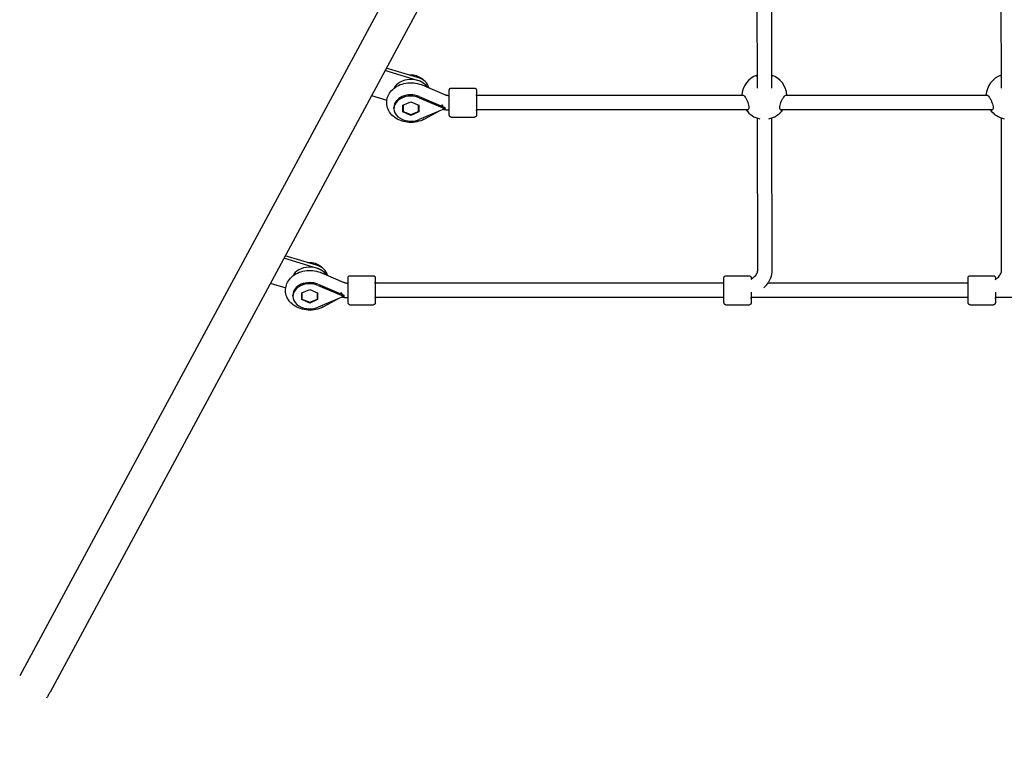
# Model space of a CAD drawing. Units: millimetres. Extents: x -15263 to -1965, y -5524 to 6797.
# Drawn here: x -8687 to -7599, y -1136 to -331 of the extents above; entities that cross this region are included whole.
import ezdxf

# ---------------------------------------------------------------- set-up
doc = ezdxf.new("R2010")
doc.units = ezdxf.units.MM
doc.header["$LTSCALE"] = 50
doc.layers.add('Dimension (ISO)', color=161, linetype='Continuous', lineweight=18)
doc.layers.add('Visible (ISO)', color=7, linetype='Continuous', lineweight=30)
doc.styles.add('Label Text (ISO)', font='tahoma.ttf')
doc.dimstyles.new('Default (ISO)', dxfattribs={"dimscale": 50, "dimtxt": 3.5, "dimasz": 2.5, "dimexe": 1, "dimexo": 0.5, "dimgap": 0.762, "dimtad": 1, "dimtoh": 1, "dimrnd": 1e-08, "dimtxsty": 'Label Text (ISO)', "dimcen": 0.09, "dimdle": 10, "dimclrd": 256, "dimclre": 256, "dimclrt": 256, "dimadec": 0, "dimazin": 0, "dimtfac": 0.714286, "dimtdec": 3, "dimtmove": 0, "dimatfit": 3, "dimfxl": 1, "dimtolj": 1, "dimtzin": 0, "dimlwd": -1, "dimlwe": -1, "dimarcsym": 0})

# ---------------------------------------------------------------- blocks, each defined once
blk = doc.blocks.new('*D7')
at = {"layer": 'Defpoints', "color": 0}
for p in [(-12910.9, 3468), (-3894.6, 1200.8), (-12910.9, -2129.6)]:
    blk.add_point(p, dxfattribs=at)
at = {"layer": 'Dimension (ISO)'}
for p, q in [((-12910.9, 3443), (-12910.9, -2179.6)), ((-3894.6, 1175.8), (-3894.6, -2179.6)), ((-4094.6, -2129.6), (-12710.9, -2129.6))]:
    blk.add_line(p, q, dxfattribs=at)
for points in [[(-12710.9, -2096.3), (-12710.9, -2162.9), (-12910.9, -2129.6)], [(-4094.6, -2096.3), (-4094.6, -2162.9), (-3894.6, -2129.6)]]:
    blk.add_solid(points, dxfattribs=at)
at = {"layer": 'Dimension (ISO)', "insert": (-8402.8, -1883.3), "char_height": 200, "attachment_point": 2, "style": 'Label Text (ISO)'}
blk.add_mtext('\\A1;9016', dxfattribs=at)
blk = doc.blocks.new('*D8')
at = {"layer": 'Defpoints', "color": 0}
for p in [(-7331.2, 4615.1), (-11622.7, -1734.5), (-3336, -1734.5)]:
    blk.add_point(p, dxfattribs=at)
at = {"layer": 'Dimension (ISO)'}
for p, q in [((-7306.2, 4615.1), (-3286, 4615.1)), ((-3336, 4415.1), (-3336, -1534.5)), ((-11597.7, -1734.5), (-3286, -1734.5))]:
    blk.add_line(p, q, dxfattribs=at)
for points in [[(-3369.4, 4415.1), (-3302.7, 4415.1), (-3336, 4615.1)], [(-3369.4, -1534.5), (-3302.7, -1534.5), (-3336, -1734.5)]]:
    blk.add_solid(points, dxfattribs=at)
at = {"layer": 'Dimension (ISO)', "insert": (-3582.5, 1450.2), "char_height": 200, "attachment_point": 2, "rotation": 90, "style": 'Label Text (ISO)'}
blk.add_mtext('\\A1;6350', dxfattribs=at)
blk = doc.blocks.new('*D9')
at = {"layer": 'Defpoints', "color": 0}
for p in [(-8053.8, 6268.6), (-15012.7, -3390.3), (-12340.1, -3390.3)]:
    blk.add_point(p, dxfattribs=at)
at = {"layer": 'Dimension (ISO)'}
for p, q in [((-8078.8, 6268.6), (-15062.7, 6268.6)), ((-15012.7, 6068.6), (-15012.7, -3190.3)), ((-12365.1, -3390.3), (-15062.7, -3390.3))]:
    blk.add_line(p, q, dxfattribs=at)
for points in [[(-15046.1, 6068.6), (-14979.4, 6068.6), (-15012.7, 6268.6)], [(-15046.1, -3190.3), (-14979.4, -3190.3), (-15012.7, -3390.3)]]:
    blk.add_solid(points, dxfattribs=at)
at = {"layer": 'Dimension (ISO)', "insert": (-15259, 1143.6), "char_height": 200, "attachment_point": 2, "rotation": 90, "style": 'Label Text (ISO)'}
blk.add_mtext('\\A1;9659', dxfattribs=at)
blk = doc.blocks.new('11650_Sokolik')
at = {"layer": 'Visible (ISO)'}
for p, q in [((-471.2, -1126.1), (-1359.9, -2774.5)), ((-437.8, -1144.1), (-1326.4, -2792.5)), ((-544.9, -1950.6), (-544.6, -2125)), ((-528.9, -1950.6), (-528.6, -2125)), ((-274.6, -2125), (-274.9, -1950.6)), ((-920, -2116.5), (-956.1, -2105.6)), ((-920, -2113.2), (-954.6, -2102.8)), ((-915, -2121.5), (-890.3, -2132.1)), ((-971.1, -2133.3), (-954, -2138.4)), ((-885.5, -2133), (-885, -2133)), ((-883, -2125), (-857, -2125)), ((-855, -2133), (-855, -2133)), ((-559.7, -2133), (-855, -2133)), ((-289.7, -2133), (-513.5, -2133)), ((-936.2, -2143.9), (-927.5, -2140.2)), ((-936.2, -2143.9), (-936.2, -2146.1)), ((-936.2, -2151.4), (-936.2, -2143.9)), ((-936, -2143.8), (-936, -2150.7)), ((-927.5, -2140.2), (-918.8, -2143.9)), ((-919, -2150.7), (-919, -2143.8)), ((-919, -2146), (-919, -2143.9)), ((-918.8, -2143.9), (-918.8, -2151.4)), ((-918.3, -2134.3), (-889.7, -2146.3)), ((-918.3, -2135.6), (-890.1, -2147.5)), ((-946.1, -2147.6), (-946.1, -2146.3)), ((-936.2, -2146.1), (-936, -2146.2)), ((-936.2, -2151.4), (-936.2, -2146.1)), ((-927.5, -2155.2), (-936.2, -2151.4)), ((-936, -2150.7), (-927.5, -2154.3)), ((-927.5, -2154.3), (-919, -2150.7)), ((-918.8, -2151.4), (-927.5, -2155.2)), ((-927.5, -2155.2), (-927.5, -2154.3)), ((-919, -2150.7), (-919, -2146)), ((-919, -2146.2), (-918.8, -2146.1)), ((-890.1, -2147.8), (-918.3, -2159.8)), ((-912.6, -2159.4), (-895.8, -2150.3)), ((-890.1, -2147.5), (-890, -2147.7)), ((-890.1, -2147.5), (-889.9, -2147.6)), ((-890, -2147.7), (-890.1, -2147.8)), ((-889.9, -2147.8), (-890.1, -2147.8)), ((-890, -2147.7), (-889.9, -2147.6)), ((-890, -2147.7), (-890, -2147.7)), ((-890, -2147.7), (-889.9, -2147.8)), ((-889.9, -2147.6), (-889.7, -2147.7)), ((-889.7, -2147.7), (-889.9, -2147.8)), ((-889.7, -2146.3), (-889.7, -2147.7)), ((-885.5, -2149), (-885, -2149)), ((-855, -2149), (-855, -2149)), ((-554.5, -2149), (-855, -2149)), ((-284.5, -2149), (-518.7, -2149)), ((-883, -2157), (-857, -2157)), ((-544.6, -2158), (-544.3, -2326.1)), ((-528.6, -2158), (-528.3, -2326)), ((-274.3, -2326.1), (-274.6, -2158)), ((-1031.8, -2323.9), (-1068, -2313)), ((-1031.8, -2320.6), (-1066.4, -2310.2)), ((-1026.8, -2328.9), (-1002.1, -2339.5)), ((-997.3, -2340.4), (-996.8, -2340.4)), ((-994.8, -2332.4), (-968.8, -2332.4)), ((-966.8, -2340.4), (-966.8, -2340.4)), ((-581.3, -2340.4), (-966.8, -2340.4)), ((-579.2, -2332.4), (-553.2, -2332.4)), ((-311.3, -2340.4), (-532.7, -2340.4)), ((-309.2, -2332.4), (-283.2, -2332.4)), ((-1082.9, -2340.7), (-1065.8, -2345.8)), ((-1048, -2351.3), (-1039.3, -2347.6)), ((-1048, -2351.3), (-1048, -2353.5)), ((-1048, -2358.8), (-1048, -2351.3)), ((-1047.8, -2351.3), (-1047.8, -2358.1)), ((-1039.3, -2347.6), (-1030.6, -2351.3)), ((-1030.8, -2353.4), (-1030.8, -2351.3)), ((-1030.8, -2358.1), (-1030.8, -2351.3)), ((-1030.6, -2351.3), (-1030.6, -2358.8)), ((-1030.1, -2341.7), (-1001.5, -2353.8)), ((-1030.1, -2343), (-1001.9, -2354.9)), ((-1057.9, -2355), (-1057.9, -2353.7)), ((-1048, -2353.5), (-1047.8, -2353.6)), ((-1048, -2358.8), (-1048, -2353.5)), ((-1039.3, -2362.6), (-1048, -2358.8)), ((-1047.8, -2358.1), (-1039.3, -2361.7)), ((-1039.3, -2361.7), (-1030.8, -2358.1)), ((-1030.6, -2358.8), (-1039.3, -2362.6)), ((-1039.3, -2362.6), (-1039.3, -2361.7)), ((-1030.8, -2358.1), (-1030.8, -2353.4)), ((-1030.8, -2353.6), (-1030.6, -2353.5)), ((-1001.9, -2355.3), (-1030.1, -2367.2)), ((-1024.5, -2366.8), (-1007.6, -2357.7)), ((-1001.9, -2354.9), (-1001.8, -2355.1)), ((-1001.9, -2354.9), (-1001.7, -2355)), ((-1001.8, -2355.1), (-1001.9, -2355.3)), ((-1001.7, -2355.2), (-1001.9, -2355.3)), ((-1001.8, -2355.1), (-1001.7, -2355)), ((-1001.8, -2355.1), (-1001.8, -2355.1)), ((-1001.8, -2355.1), (-1001.7, -2355.2)), ((-1001.7, -2355), (-1001.5, -2355.1)), ((-1001.5, -2355.1), (-1001.7, -2355.2)), ((-1001.5, -2353.8), (-1001.5, -2355.1)), ((-997.3, -2356.4), (-996.8, -2356.4)), ((-966.8, -2356.4), (-966.8, -2356.4)), ((-581.3, -2356.4), (-966.8, -2356.4)), ((-311.3, -2356.4), (-551.3, -2356.4)), ((-41.3, -2356.4), (-281.3, -2356.4)), ((-994.8, -2364.4), (-968.8, -2364.4)), ((-579.2, -2364.4), (-553.2, -2364.4)), ((-309.2, -2364.4), (-283.2, -2364.4))]:
    blk.add_line(p, q, dxfattribs=at)
for centre, start, end in [((-536.6, -2134.4), 108.813, 176.9424), ((-536.6, -2134.4), 3.0588, 71.4872), ((-266.6, -2134.3), 108.813, 176.9424), ((-536.6, -2134.4), 215.9202, 258.7893), ((-536.6, -2134.4), 281.2595, 324.0809), ((-266.6, -2134.3), 215.9202, 258.7893)]:
    blk.add_arc(centre, 25, start, end, dxfattribs=at)
for centre, major_axis, ratio, start_param, end_param in [((-927.4, -2130.3), (-20, 0), 0.745393, 3.588762, 5.941737), ((-927.4, -2127), (20, 0), 0.745389, 0.159359, 1.190359), ((-927.4, -2130.3), (-20, 0), 0.745389, 3.586608, 4.331951), ((-927.5, -2147.7), (-18.6, 0), 0.745393, 4.199151, 8.372579), ((-927.5, -2146.3), (-18.6, 0), 0.745393, 4.199151, 6.283185), ((-855, -2141), (0, 9), 0.001787, 5.807303, 9.90066), ((-855, -2141), (0, -8), 0.001787, 3.141592, 6.283185), ((-855, -2141), (0, 8), 0.001787, 6.283185, 9.424778), ((-890.9, -2140.5), (-11.1, 12.7), 0.215237, 1.618276, 1.645337), ((-892.2, -2139.2), (-3.8, 7.04), 0.392538, 2.00414, 2.270434), ((-893, -2139.6), (0.41, -8.87), 0.03616, 5.163167, 5.255553), ((-890.1, -2140.5), (-9.5, 14.8), 0.2282, 1.910834, 1.923649), ((-889.9, -2140.6), (4.09, 9.67), 0.327313, 4.037706, 4.050521), ((-1039.2, -2337.8), (-20, 0), 0.745393, 3.588566, 5.942012), ((-1039.2, -2334.4), (20, 0), 0.745389, 0.159215, 1.190359), ((-1039.2, -2337.7), (-20, 0), 0.745389, 3.586413, 4.331951), ((-1039.3, -2355.1), (-18.6, 0), 0.745393, 4.199151, 8.372579), ((-1039.3, -2353.8), (-18.6, 0), 0.745393, 4.199151, 6.283185), ((-966.8, -2348.4), (0, 9), 0.001787, 5.807303, 9.90066), ((-966.8, -2348.4), (0, -8), 0.001787, 3.141592, 6.283185), ((-966.8, -2348.4), (0, 8), 0.001787, 6.283185, 9.424778), ((-1002.7, -2347.9), (-11.1, 12.7), 0.215237, 1.618276, 1.645337), ((-1004, -2346.6), (-3.8, 7.04), 0.392538, 2.00414, 2.270434), ((-1004.8, -2347), (0.41, -8.87), 0.03616, 5.163167, 5.255553), ((-551.2, -2348.4), (0, -9), 0.001787, 4.966082, 6.759068), ((-281.2, -2348.4), (0, -9), 0.001787, 4.966053, 6.759068), ((-1001.9, -2347.9), (-9.5, 14.8), 0.2282, 1.910834, 1.923649), ((-1001.7, -2348), (4.09, 9.67), 0.327313, 4.037706, 4.050521)]:
    blk.add_ellipse(centre, major_axis=major_axis, ratio=ratio, start_param=start_param, end_param=end_param, dxfattribs=at)
for points, knots in [([(-929.4, -2110.3), (-928.9, -2110.3), (-928.3, -2110.2), (-925.7, -2110.2), (-923.7, -2110.5), (-919.6, -2111.8), (-917.5, -2112.7), (-914.5, -2115.1), (-913.5, -2115.9), (-912.6, -2117)], [5.932257, 5.932257, 5.932257, 5.932257, 6.043618, 6.043618, 6.469544, 6.469544, 6.869092, 6.869092, 7.057065, 7.057065, 7.057065, 7.057065]), ([(-528.6, -2111.1), (-528.4, -2111.3), (-528.3, -2111.5), (-528.3, -2112), (-528.4, -2112.2), (-528.6, -2112.5)], [2.4030911, 2.4030911, 2.4030911, 2.4030911, 2.6425935, 2.6425935, 2.8758959, 2.8758959, 2.8758959, 2.8758959]), ([(-912.6, -2159.4), (-915.1, -2160.7), (-917.8, -2161.6), (-923.4, -2162.9), (-926.3, -2163.1), (-932.1, -2162.8), (-935, -2162.2), (-940.5, -2160.4), (-943, -2159.1), (-947.5, -2155.8), (-949.4, -2153.9), (-952.3, -2149.6), (-953.3, -2147.3), (-954.2, -2142.7), (-954.3, -2140.4), (-953.6, -2136), (-952.9, -2133.9), (-950.7, -2129.9), (-949.3, -2128), (-945.6, -2124.7), (-943.4, -2123.2), (-938.5, -2120.8), (-935.8, -2120), (-930.1, -2119), (-927.2, -2118.9), (-921.4, -2119.5), (-918.5, -2120.2), (-915.6, -2121.3), (-915.3, -2121.4), (-915, -2121.5)], [0.94385, 0.94385, 0.94385, 0.94385, 1.288289, 1.288289, 1.642257, 1.642257, 1.997458, 1.997458, 2.349204, 2.349204, 2.684131, 2.684131, 2.984126, 2.984126, 3.256054, 3.256054, 3.525628, 3.525628, 3.816709, 3.816709, 4.140509, 4.140509, 4.487518, 4.487518, 4.842013, 4.842013, 5.197059, 5.197059, 5.232348, 5.232348, 5.232348, 5.232348]), ([(-890.3, -2132.1), (-890, -2132.2), (-889.7, -2132.3), (-889.1, -2132.5), (-888.8, -2132.6), (-888.2, -2132.7), (-887.9, -2132.8), (-887.2, -2132.9), (-886.8, -2133), (-886.2, -2133), (-885.8, -2133), (-885.5, -2133)], [4.1924296, 4.1924296, 4.1924296, 4.1924296, 4.2964215, 4.2964215, 4.4004133, 4.4004133, 4.5044052, 4.5044052, 4.6083971, 4.6083971, 4.712389, 4.712389, 4.712389, 4.712389]), ([(-883, -2157), (-883.2, -2157), (-883.4, -2157), (-883.8, -2156.8), (-884, -2156.7), (-884.3, -2156.5), (-884.5, -2156.3), (-884.7, -2156), (-884.8, -2155.8), (-884.9, -2155.5), (-884.9, -2155.4), (-884.9, -2155.3), (-884.9, -2155.3), (-884.9, -2155.2), (-884.9, -2155.2), (-885, -2155.2), (-885, -2155.1), (-885, -2155.1), (-885, -2155.1), (-885, -2155), (-885, -2155), (-885, -2154.9), (-885, -2154.8), (-885, -2154.3), (-885, -2153.5), (-885, -2151.6), (-885, -2150.5), (-885, -2148.1), (-885, -2146.7), (-885, -2143.9), (-885, -2142.4), (-885, -2139.4), (-885, -2137.9), (-885, -2135.1), (-885, -2133.7), (-885, -2131.4), (-885, -2130.3), (-885, -2128.6), (-885, -2128), (-885, -2127.3), (-885, -2127.2), (-885, -2127), (-885, -2127), (-885, -2127), (-885, -2126.9), (-885, -2126.9), (-885, -2126.9), (-884.9, -2126.8), (-884.9, -2126.8), (-884.9, -2126.8), (-884.9, -2126.7), (-884.9, -2126.7), (-884.9, -2126.6), (-884.9, -2126.5), (-884.9, -2126.5), (-884.8, -2126.3), (-884.8, -2126.1), (-884.6, -2125.9), (-884.5, -2125.7), (-884.2, -2125.4), (-884, -2125.3), (-883.6, -2125.1), (-883.4, -2125.1), (-883.1, -2125), (-883, -2125), (-883, -2125)], [0, 0, 0, 0, 0.06487, 0.06487, 0.128567, 0.128567, 0.192302, 0.192302, 0.255952, 0.255952, 0.284323, 0.284323, 0.295847, 0.295847, 0.306956, 0.306956, 0.31927, 0.31927, 0.341771, 0.341771, 0.402341, 0.402341, 0.584158, 0.584158, 1.139669, 1.139669, 1.587354, 1.587354, 2.034126, 2.034126, 2.480538, 2.480538, 2.926865, 2.926865, 3.373196, 3.373196, 3.819623, 3.819623, 4.266425, 4.266425, 4.48919, 4.48919, 4.587508, 4.587508, 4.612673, 4.612673, 4.63166, 4.63166, 4.642295, 4.642295, 4.653458, 4.653458, 4.66545, 4.66545, 4.685761, 4.685761, 4.724501, 4.724501, 4.783393, 4.783393, 4.846937, 4.846937, 4.910664, 4.910664, 4.935064, 4.935064, 4.935064, 4.935064]), ([(-857, -2125), (-856.7, -2125), (-856.5, -2125.1), (-856.1, -2125.2), (-855.9, -2125.3), (-855.6, -2125.6), (-855.4, -2125.7), (-855.2, -2126.1), (-855.1, -2126.3), (-855, -2126.5), (-855, -2126.6), (-855, -2126.8), (-855, -2126.8), (-855, -2126.8), (-855, -2126.9), (-855, -2126.9), (-855, -2126.9), (-855, -2126.9), (-855, -2126.9), (-855, -2127), (-855, -2127), (-855, -2127.1), (-855, -2127.2), (-854.9, -2127.8), (-854.9, -2128.5), (-854.9, -2130.5), (-854.9, -2131.6), (-854.9, -2132.8), (-854.9, -2132.9), (-854.9, -2133)], [0, 0, 0, 0, 0.06487, 0.06487, 0.128567, 0.128567, 0.192302, 0.192302, 0.255952, 0.255952, 0.284323, 0.284323, 0.295847, 0.295847, 0.306956, 0.306956, 0.31927, 0.31927, 0.341771, 0.341771, 0.402341, 0.402341, 0.584158, 0.584158, 1.139669, 1.139669, 1.587354, 1.587354, 1.618844, 1.618844, 1.618844, 1.618844]), ([(-560.9, -2133), (-560.8, -2132.9), (-560.7, -2132.8), (-560.3, -2132.7), (-559.9, -2132.9), (-558.9, -2133.6), (-558.4, -2134.2), (-557.5, -2135.6), (-556.9, -2136.5), (-555.9, -2138.5), (-555.4, -2139.7), (-554.6, -2141.7), (-554.3, -2142.8), (-553.8, -2144.8), (-553.7, -2145.7), (-553.7, -2146.5)], [3.094827, 3.094827, 3.094827, 3.094827, 3.239685, 3.239685, 3.580906, 3.580906, 3.922127, 3.922127, 4.27245, 4.27245, 4.622774, 4.622774, 4.933099, 4.933099, 5.243423, 5.243423, 5.243423, 5.243423]), ([(-519.5, -2146.5), (-519.5, -2145.7), (-519.4, -2144.8), (-518.9, -2142.8), (-518.6, -2141.7), (-517.8, -2139.7), (-517.3, -2138.5), (-516.3, -2136.5), (-515.7, -2135.6), (-514.7, -2134.2), (-514.2, -2133.6), (-513.3, -2132.9), (-512.9, -2132.7), (-512.5, -2132.8), (-512.3, -2132.9), (-512.2, -2133)], [0, 0, 0, 0, 0.310325, 0.310325, 0.62065, 0.62065, 0.970973, 0.970973, 1.321297, 1.321297, 1.662517, 1.662517, 2.003738, 2.003738, 2.148596, 2.148596, 2.148596, 2.148596]), ([(-290.9, -2133), (-290.8, -2132.9), (-290.7, -2132.8), (-290.3, -2132.7), (-289.9, -2132.9), (-288.9, -2133.6), (-288.4, -2134.2), (-287.5, -2135.6), (-286.9, -2136.5), (-285.9, -2138.5), (-285.4, -2139.7), (-284.6, -2141.7), (-284.3, -2142.8), (-283.8, -2144.8), (-283.7, -2145.7), (-283.7, -2146.5)], [3.094827, 3.094827, 3.094827, 3.094827, 3.239685, 3.239685, 3.580906, 3.580906, 3.922127, 3.922127, 4.27245, 4.27245, 4.622774, 4.622774, 4.933099, 4.933099, 5.243423, 5.243423, 5.243423, 5.243423]), ([(-893, -2145), (-893, -2145), (-893, -2145), (-893, -2144.7), (-893, -2144.5), (-893, -2144.2)], [-1.23851313, -1.23851313, -1.23851313, -1.23851313, -1.23714059, -1.23714059, -1.14528092, -1.14528092, -1.14528092, -1.14528092]), ([(-891.8, -2144.9), (-892.2, -2144.9), (-892.6, -2144.9), (-893, -2145), (-893, -2145), (-893, -2145)], [-0.112954, -0.112954, -0.112954, -0.112954, 0, 0, 0.0002935, 0.0002935, 0.0002935, 0.0002935]), ([(-891.4, -2148.4), (-891.2, -2148.4), (-891, -2148.5), (-890.4, -2148.6), (-889.9, -2148.7), (-889, -2148.8), (-888.6, -2148.9), (-887.7, -2148.9), (-887.3, -2149), (-886.4, -2149), (-885.9, -2149), (-885.5, -2149)], [4.438923, 4.438923, 4.438923, 4.438923, 4.4668602, 4.4668602, 4.5282424, 4.5282424, 4.5896246, 4.5896246, 4.6510068, 4.6510068, 4.712389, 4.712389, 4.712389, 4.712389]), ([(-854.9, -2149), (-854.9, -2149.2), (-854.9, -2149.3), (-854.9, -2150.7), (-854.9, -2151.7), (-854.9, -2153.4), (-854.9, -2154.1), (-854.9, -2154.7), (-855, -2154.8), (-855, -2155), (-855, -2155), (-855, -2155.1), (-855, -2155.1), (-855, -2155.1), (-855, -2155.2), (-855, -2155.2), (-855, -2155.2), (-855, -2155.3), (-855, -2155.3), (-855, -2155.4), (-855, -2155.4), (-855, -2155.5), (-855, -2155.6), (-855.1, -2155.8), (-855.1, -2155.9), (-855.3, -2156.2), (-855.4, -2156.3), (-855.7, -2156.6), (-855.9, -2156.7), (-856.3, -2156.9), (-856.5, -2157), (-856.8, -2157), (-856.9, -2157), (-857, -2157)], [3.31426, 3.31426, 3.31426, 3.31426, 3.373196, 3.373196, 3.819623, 3.819623, 4.266425, 4.266425, 4.48919, 4.48919, 4.587508, 4.587508, 4.612673, 4.612673, 4.63166, 4.63166, 4.642295, 4.642295, 4.653458, 4.653458, 4.66545, 4.66545, 4.685761, 4.685761, 4.724501, 4.724501, 4.783393, 4.783393, 4.846937, 4.846937, 4.910664, 4.910664, 4.935064, 4.935064, 4.935064, 4.935064]), ([(-553.7, -2146.5), (-553.7, -2147.3), (-553.8, -2148), (-554.3, -2148.9), (-554.6, -2149.2), (-555.3, -2149.3), (-555.7, -2149.2), (-556.1, -2149)], [0, 0, 0, 0, 0.3103248, 0.3103248, 0.6206496, 0.6206496, 0.9014386, 0.9014386, 0.9014386, 0.9014386]), ([(-517.1, -2149), (-517.5, -2149.2), (-517.9, -2149.3), (-518.6, -2149.2), (-518.9, -2148.9), (-519.4, -2148), (-519.5, -2147.3), (-519.5, -2146.5)], [4.3419848, 4.3419848, 4.3419848, 4.3419848, 4.6227738, 4.6227738, 4.9330986, 4.9330986, 5.2434234, 5.2434234, 5.2434234, 5.2434234]), ([(-283.7, -2146.5), (-283.7, -2147.3), (-283.8, -2148), (-284.3, -2148.9), (-284.6, -2149.2), (-285.3, -2149.3), (-285.7, -2149.2), (-286.1, -2149)], [0, 0, 0, 0, 0.3103248, 0.3103248, 0.6206496, 0.6206496, 0.9014386, 0.9014386, 0.9014386, 0.9014386]), ([(-1041.2, -2317.7), (-1040.7, -2317.7), (-1040.1, -2317.7), (-1037.6, -2317.6), (-1035.5, -2317.9), (-1031.4, -2319.2), (-1029.3, -2320.1), (-1026.3, -2322.5), (-1025.4, -2323.3), (-1024.4, -2324.4)], [5.932257, 5.932257, 5.932257, 5.932257, 6.043618, 6.043618, 6.469544, 6.469544, 6.869092, 6.869092, 7.057065, 7.057065, 7.057065, 7.057065]), ([(-1024.5, -2366.8), (-1026.9, -2368.1), (-1029.6, -2369.1), (-1035.2, -2370.3), (-1038.1, -2370.5), (-1043.9, -2370.2), (-1046.8, -2369.6), (-1052.3, -2367.8), (-1054.9, -2366.5), (-1059.3, -2363.2), (-1061.2, -2361.3), (-1064.1, -2357), (-1065.1, -2354.7), (-1066.1, -2350.1), (-1066.1, -2347.8), (-1065.5, -2343.4), (-1064.7, -2341.3), (-1062.6, -2337.3), (-1061.1, -2335.4), (-1057.5, -2332.1), (-1055.3, -2330.6), (-1050.4, -2328.2), (-1047.6, -2327.4), (-1041.9, -2326.4), (-1039, -2326.3), (-1033.2, -2326.9), (-1030.3, -2327.6), (-1027.4, -2328.7), (-1027.1, -2328.8), (-1026.8, -2328.9)], [0.94385, 0.94385, 0.94385, 0.94385, 1.288289, 1.288289, 1.642257, 1.642257, 1.997458, 1.997458, 2.349204, 2.349204, 2.684131, 2.684131, 2.984126, 2.984126, 3.256054, 3.256054, 3.525628, 3.525628, 3.816709, 3.816709, 4.140509, 4.140509, 4.487518, 4.487518, 4.842013, 4.842013, 5.197059, 5.197059, 5.232348, 5.232348, 5.232348, 5.232348]), ([(-544.3, -2326.1), (-544.3, -2327.3), (-544.5, -2328.5), (-545.6, -2331), (-546.5, -2332.4), (-548.7, -2334.6), (-549.9, -2335.6), (-551.3, -2336.4)], [3.1415927, 3.1415927, 3.1415927, 3.1415927, 3.4557519, 3.4557519, 3.7699112, 3.7699112, 4.0165395, 4.0165395, 4.0165395, 4.0165395]), ([(-528.3, -2326), (-528.3, -2329.1), (-528.9, -2332.2), (-531.1, -2338.1), (-532.8, -2340.8), (-535.7, -2344.2), (-536.5, -2345), (-537.3, -2345.8)], [3.1415927, 3.1415927, 3.1415927, 3.1415927, 3.4202886, 3.4202886, 3.7104328, 3.7104328, 3.8130582, 3.8130582, 3.8130582, 3.8130582]), ([(-281.3, -2336.4), (-280.3, -2335.9), (-279.5, -2335.3), (-277.4, -2333.5), (-276.4, -2332.2), (-275, -2329.7), (-274.5, -2328.5), (-274.3, -2326.9), (-274.3, -2326.5), (-274.3, -2326.1)], [5.4082385, 5.4082385, 5.4082385, 5.4082385, 5.5711931, 5.5711931, 5.8672524, 5.8672524, 6.1814116, 6.1814116, 6.2831853, 6.2831853, 6.2831853, 6.2831853]), ([(-1002.1, -2339.5), (-1001.8, -2339.6), (-1001.5, -2339.7), (-1001, -2339.9), (-1000.6, -2340), (-1000, -2340.1), (-999.7, -2340.2), (-999, -2340.3), (-998.7, -2340.4), (-998, -2340.4), (-997.6, -2340.4), (-997.3, -2340.4)], [4.1924296, 4.1924296, 4.1924296, 4.1924296, 4.2964215, 4.2964215, 4.4004133, 4.4004133, 4.5044052, 4.5044052, 4.6083971, 4.6083971, 4.712389, 4.712389, 4.712389, 4.712389]), ([(-994.8, -2364.4), (-995, -2364.4), (-995.2, -2364.4), (-995.6, -2364.3), (-995.8, -2364.2), (-996.1, -2363.9), (-996.3, -2363.7), (-996.5, -2363.4), (-996.6, -2363.2), (-996.7, -2362.9), (-996.7, -2362.8), (-996.8, -2362.7), (-996.8, -2362.7), (-996.8, -2362.6), (-996.8, -2362.6), (-996.8, -2362.6), (-996.8, -2362.5), (-996.8, -2362.5), (-996.8, -2362.5), (-996.8, -2362.5), (-996.8, -2362.4), (-996.8, -2362.3), (-996.8, -2362.2), (-996.8, -2361.7), (-996.8, -2360.9), (-996.8, -2359), (-996.8, -2357.9), (-996.8, -2355.5), (-996.8, -2354.1), (-996.8, -2351.3), (-996.8, -2349.8), (-996.8, -2346.8), (-996.8, -2345.3), (-996.8, -2342.5), (-996.8, -2341.1), (-996.8, -2338.8), (-996.8, -2337.7), (-996.8, -2336), (-996.8, -2335.4), (-996.8, -2334.8), (-996.8, -2334.6), (-996.8, -2334.5), (-996.8, -2334.4), (-996.8, -2334.4), (-996.8, -2334.3), (-996.8, -2334.3), (-996.8, -2334.3), (-996.8, -2334.2), (-996.8, -2334.2), (-996.8, -2334.2), (-996.7, -2334.1), (-996.7, -2334.1), (-996.7, -2334), (-996.7, -2333.9), (-996.7, -2333.9), (-996.6, -2333.7), (-996.6, -2333.6), (-996.4, -2333.3), (-996.3, -2333.1), (-996, -2332.8), (-995.8, -2332.7), (-995.4, -2332.5), (-995.2, -2332.5), (-994.9, -2332.4), (-994.9, -2332.4), (-994.8, -2332.4)], [0, 0, 0, 0, 0.06487, 0.06487, 0.128567, 0.128567, 0.192302, 0.192302, 0.255952, 0.255952, 0.284323, 0.284323, 0.295847, 0.295847, 0.306956, 0.306956, 0.31927, 0.31927, 0.341771, 0.341771, 0.402341, 0.402341, 0.584158, 0.584158, 1.139669, 1.139669, 1.587354, 1.587354, 2.034126, 2.034126, 2.480538, 2.480538, 2.926865, 2.926865, 3.373196, 3.373196, 3.819623, 3.819623, 4.266425, 4.266425, 4.48919, 4.48919, 4.587508, 4.587508, 4.612673, 4.612673, 4.63166, 4.63166, 4.642295, 4.642295, 4.653458, 4.653458, 4.66545, 4.66545, 4.685761, 4.685761, 4.724501, 4.724501, 4.783393, 4.783393, 4.846937, 4.846937, 4.910664, 4.910664, 4.935064, 4.935064, 4.935064, 4.935064]), ([(-968.8, -2332.4), (-968.6, -2332.4), (-968.3, -2332.5), (-967.9, -2332.6), (-967.7, -2332.7), (-967.4, -2333), (-967.2, -2333.1), (-967, -2333.5), (-966.9, -2333.7), (-966.8, -2334), (-966.8, -2334), (-966.8, -2334.2), (-966.8, -2334.2), (-966.8, -2334.2), (-966.8, -2334.3), (-966.8, -2334.3), (-966.8, -2334.3), (-966.8, -2334.3), (-966.8, -2334.4), (-966.8, -2334.4), (-966.8, -2334.4), (-966.8, -2334.5), (-966.8, -2334.6), (-966.8, -2335.2), (-966.8, -2335.9), (-966.8, -2337.9), (-966.8, -2339), (-966.7, -2340.3), (-966.7, -2340.3), (-966.7, -2340.4)], [0, 0, 0, 0, 0.06487, 0.06487, 0.128567, 0.128567, 0.192302, 0.192302, 0.255952, 0.255952, 0.284323, 0.284323, 0.295847, 0.295847, 0.306956, 0.306956, 0.31927, 0.31927, 0.341771, 0.341771, 0.402341, 0.402341, 0.584158, 0.584158, 1.139669, 1.139669, 1.587354, 1.587354, 1.618844, 1.618844, 1.618844, 1.618844]), ([(-579.2, -2364.4), (-579.5, -2364.4), (-579.7, -2364.4), (-580.1, -2364.2), (-580.3, -2364.1), (-580.6, -2363.9), (-580.8, -2363.7), (-581, -2363.4), (-581.1, -2363.2), (-581.2, -2362.9), (-581.2, -2362.8), (-581.2, -2362.7), (-581.2, -2362.7), (-581.2, -2362.6), (-581.2, -2362.6), (-581.2, -2362.6), (-581.2, -2362.5), (-581.2, -2362.5), (-581.2, -2362.5), (-581.3, -2362.5), (-581.3, -2362.4), (-581.3, -2362.3), (-581.3, -2362.2), (-581.3, -2361.7), (-581.3, -2360.9), (-581.3, -2359), (-581.3, -2357.9), (-581.3, -2355.5), (-581.3, -2354.1), (-581.3, -2351.3), (-581.3, -2349.8), (-581.3, -2346.8), (-581.3, -2345.3), (-581.3, -2342.5), (-581.3, -2341.1), (-581.3, -2338.8), (-581.3, -2337.7), (-581.3, -2336), (-581.3, -2335.4), (-581.3, -2334.7), (-581.3, -2334.6), (-581.3, -2334.5), (-581.3, -2334.4), (-581.2, -2334.4), (-581.2, -2334.3), (-581.2, -2334.3), (-581.2, -2334.3), (-581.2, -2334.2), (-581.2, -2334.2), (-581.2, -2334.2), (-581.2, -2334.1), (-581.2, -2334.1), (-581.2, -2334), (-581.2, -2333.9), (-581.2, -2333.9), (-581.1, -2333.7), (-581.1, -2333.6), (-580.9, -2333.3), (-580.8, -2333.1), (-580.5, -2332.8), (-580.3, -2332.7), (-579.9, -2332.5), (-579.7, -2332.5), (-579.4, -2332.4), (-579.3, -2332.4), (-579.2, -2332.4)], [0, 0, 0, 0, 0.06487, 0.06487, 0.128567, 0.128567, 0.192302, 0.192302, 0.255952, 0.255952, 0.284323, 0.284323, 0.295847, 0.295847, 0.306956, 0.306956, 0.31927, 0.31927, 0.341771, 0.341771, 0.402341, 0.402341, 0.584158, 0.584158, 1.139669, 1.139669, 1.587354, 1.587354, 2.034126, 2.034126, 2.480538, 2.480538, 2.926865, 2.926865, 3.373196, 3.373196, 3.819623, 3.819623, 4.266425, 4.266425, 4.48919, 4.48919, 4.587508, 4.587508, 4.612673, 4.612673, 4.63166, 4.63166, 4.642295, 4.642295, 4.653458, 4.653458, 4.66545, 4.66545, 4.685761, 4.685761, 4.724501, 4.724501, 4.783393, 4.783393, 4.846937, 4.846937, 4.910664, 4.910664, 4.935064, 4.935064, 4.935064, 4.935064]), ([(-553.2, -2332.4), (-553, -2332.4), (-552.8, -2332.5), (-552.4, -2332.6), (-552.2, -2332.7), (-551.9, -2333), (-551.7, -2333.1), (-551.5, -2333.5), (-551.4, -2333.7), (-551.3, -2333.9), (-551.3, -2334), (-551.3, -2334.2), (-551.3, -2334.2), (-551.3, -2334.2), (-551.3, -2334.3), (-551.3, -2334.3), (-551.3, -2334.3), (-551.2, -2334.3), (-551.2, -2334.4), (-551.2, -2334.4), (-551.2, -2334.4), (-551.2, -2334.5), (-551.2, -2334.6), (-551.2, -2335.1), (-551.2, -2335.6), (-551.2, -2336.4)], [0, 0, 0, 0, 0.06487, 0.06487, 0.128567, 0.128567, 0.192302, 0.192302, 0.255952, 0.255952, 0.284323, 0.284323, 0.295847, 0.295847, 0.306956, 0.306956, 0.31927, 0.31927, 0.341771, 0.341771, 0.402341, 0.402341, 0.584158, 0.584158, 1.029535, 1.029535, 1.029535, 1.029535]), ([(-309.2, -2364.4), (-309.5, -2364.4), (-309.7, -2364.4), (-310.1, -2364.2), (-310.3, -2364.1), (-310.6, -2363.9), (-310.8, -2363.7), (-311, -2363.4), (-311.1, -2363.2), (-311.2, -2362.9), (-311.2, -2362.8), (-311.2, -2362.7), (-311.2, -2362.7), (-311.2, -2362.6), (-311.2, -2362.6), (-311.2, -2362.6), (-311.2, -2362.5), (-311.2, -2362.5), (-311.2, -2362.5), (-311.3, -2362.4), (-311.3, -2362.4), (-311.3, -2362.3), (-311.3, -2362.2), (-311.3, -2361.7), (-311.3, -2360.9), (-311.3, -2359), (-311.3, -2357.9), (-311.3, -2355.5), (-311.3, -2354.1), (-311.3, -2351.3), (-311.3, -2349.8), (-311.3, -2346.8), (-311.3, -2345.3), (-311.3, -2342.5), (-311.3, -2341.1), (-311.3, -2338.8), (-311.3, -2337.7), (-311.3, -2336), (-311.3, -2335.4), (-311.3, -2334.7), (-311.3, -2334.6), (-311.3, -2334.4), (-311.3, -2334.4), (-311.2, -2334.4), (-311.2, -2334.3), (-311.2, -2334.3), (-311.2, -2334.3), (-311.2, -2334.2), (-311.2, -2334.2), (-311.2, -2334.2), (-311.2, -2334.1), (-311.2, -2334.1), (-311.2, -2334), (-311.2, -2333.9), (-311.2, -2333.9), (-311.1, -2333.7), (-311.1, -2333.5), (-310.9, -2333.3), (-310.8, -2333.1), (-310.5, -2332.8), (-310.3, -2332.7), (-309.9, -2332.5), (-309.7, -2332.5), (-309.4, -2332.4), (-309.3, -2332.4), (-309.2, -2332.4)], [0, 0, 0, 0, 0.06487, 0.06487, 0.128567, 0.128567, 0.192302, 0.192302, 0.255952, 0.255952, 0.284323, 0.284323, 0.295847, 0.295847, 0.306956, 0.306956, 0.31927, 0.31927, 0.341771, 0.341771, 0.402341, 0.402341, 0.584158, 0.584158, 1.139669, 1.139669, 1.587354, 1.587354, 2.034126, 2.034126, 2.480538, 2.480538, 2.926865, 2.926865, 3.373196, 3.373196, 3.819623, 3.819623, 4.266425, 4.266425, 4.48919, 4.48919, 4.587508, 4.587508, 4.612673, 4.612673, 4.63166, 4.63166, 4.642295, 4.642295, 4.653458, 4.653458, 4.66545, 4.66545, 4.685761, 4.685761, 4.724501, 4.724501, 4.783393, 4.783393, 4.846937, 4.846937, 4.910664, 4.910664, 4.935064, 4.935064, 4.935064, 4.935064]), ([(-283.2, -2332.4), (-283, -2332.4), (-282.8, -2332.5), (-282.4, -2332.6), (-282.2, -2332.7), (-281.9, -2333), (-281.7, -2333.1), (-281.5, -2333.5), (-281.4, -2333.7), (-281.3, -2333.9), (-281.3, -2334), (-281.3, -2334.2), (-281.3, -2334.2), (-281.3, -2334.2), (-281.3, -2334.3), (-281.3, -2334.3), (-281.3, -2334.3), (-281.2, -2334.3), (-281.2, -2334.3), (-281.2, -2334.4), (-281.2, -2334.4), (-281.2, -2334.5), (-281.2, -2334.6), (-281.2, -2335.1), (-281.2, -2335.6), (-281.2, -2336.4)], [0, 0, 0, 0, 0.06487, 0.06487, 0.128567, 0.128567, 0.192302, 0.192302, 0.255952, 0.255952, 0.284323, 0.284323, 0.295847, 0.295847, 0.306956, 0.306956, 0.31927, 0.31927, 0.341771, 0.341771, 0.402341, 0.402341, 0.584158, 0.584158, 1.031407, 1.031407, 1.031407, 1.031407]), ([(-1004.8, -2352.4), (-1004.8, -2352.4), (-1004.8, -2352.4), (-1004.8, -2352.1), (-1004.8, -2351.9), (-1004.8, -2351.6)], [-1.23851313, -1.23851313, -1.23851313, -1.23851313, -1.23714059, -1.23714059, -1.14528092, -1.14528092, -1.14528092, -1.14528092]), ([(-1003.6, -2352.3), (-1004, -2352.3), (-1004.4, -2352.3), (-1004.8, -2352.4), (-1004.8, -2352.4), (-1004.8, -2352.4)], [-0.112954, -0.112954, -0.112954, -0.112954, 0, 0, 0.0002935, 0.0002935, 0.0002935, 0.0002935]), ([(-1003.2, -2355.8), (-1003, -2355.9), (-1002.8, -2355.9), (-1002.2, -2356), (-1001.8, -2356.1), (-1000.9, -2356.2), (-1000.4, -2356.3), (-999.5, -2356.3), (-999.1, -2356.4), (-998.2, -2356.4), (-997.7, -2356.4), (-997.3, -2356.4)], [4.438923, 4.438923, 4.438923, 4.438923, 4.4668602, 4.4668602, 4.5282424, 4.5282424, 4.5896246, 4.5896246, 4.6510068, 4.6510068, 4.712389, 4.712389, 4.712389, 4.712389]), ([(-966.7, -2356.4), (-966.7, -2356.6), (-966.7, -2356.7), (-966.8, -2358.1), (-966.8, -2359.1), (-966.8, -2360.8), (-966.8, -2361.5), (-966.8, -2362.1), (-966.8, -2362.3), (-966.8, -2362.4), (-966.8, -2362.4), (-966.8, -2362.5), (-966.8, -2362.5), (-966.8, -2362.5), (-966.8, -2362.6), (-966.8, -2362.6), (-966.8, -2362.6), (-966.8, -2362.7), (-966.8, -2362.7), (-966.8, -2362.8), (-966.8, -2362.8), (-966.8, -2362.9), (-966.8, -2363), (-966.9, -2363.2), (-967, -2363.3), (-967.1, -2363.6), (-967.2, -2363.7), (-967.5, -2364), (-967.7, -2364.1), (-968.1, -2364.3), (-968.3, -2364.4), (-968.6, -2364.4), (-968.7, -2364.4), (-968.8, -2364.4)], [3.31426, 3.31426, 3.31426, 3.31426, 3.373196, 3.373196, 3.819623, 3.819623, 4.266425, 4.266425, 4.48919, 4.48919, 4.587508, 4.587508, 4.612673, 4.612673, 4.63166, 4.63166, 4.642295, 4.642295, 4.653458, 4.653458, 4.66545, 4.66545, 4.685761, 4.685761, 4.724501, 4.724501, 4.783393, 4.783393, 4.846937, 4.846937, 4.910664, 4.910664, 4.935064, 4.935064, 4.935064, 4.935064]), ([(-551.2, -2356.4), (-551.2, -2356.6), (-551.2, -2356.7), (-551.2, -2358.1), (-551.2, -2359.1), (-551.2, -2360.8), (-551.2, -2361.5), (-551.2, -2362.1), (-551.2, -2362.2), (-551.2, -2362.4), (-551.2, -2362.4), (-551.2, -2362.5), (-551.2, -2362.5), (-551.3, -2362.5), (-551.3, -2362.6), (-551.3, -2362.6), (-551.3, -2362.6), (-551.3, -2362.7), (-551.3, -2362.7), (-551.3, -2362.8), (-551.3, -2362.8), (-551.3, -2362.9), (-551.3, -2363), (-551.4, -2363.2), (-551.4, -2363.3), (-551.6, -2363.6), (-551.7, -2363.7), (-552, -2364), (-552.2, -2364.1), (-552.6, -2364.3), (-552.8, -2364.4), (-553.1, -2364.4), (-553.2, -2364.4), (-553.2, -2364.4)], [3.31426, 3.31426, 3.31426, 3.31426, 3.373196, 3.373196, 3.819623, 3.819623, 4.266425, 4.266425, 4.48919, 4.48919, 4.587508, 4.587508, 4.612673, 4.612673, 4.63166, 4.63166, 4.642295, 4.642295, 4.653458, 4.653458, 4.66545, 4.66545, 4.685761, 4.685761, 4.724501, 4.724501, 4.783393, 4.783393, 4.846937, 4.846937, 4.910664, 4.910664, 4.935064, 4.935064, 4.935064, 4.935064]), ([(-281.2, -2356.4), (-281.2, -2356.6), (-281.2, -2356.7), (-281.2, -2358.1), (-281.2, -2359.1), (-281.2, -2360.8), (-281.2, -2361.5), (-281.2, -2362.1), (-281.2, -2362.2), (-281.2, -2362.4), (-281.2, -2362.4), (-281.2, -2362.5), (-281.2, -2362.5), (-281.3, -2362.5), (-281.3, -2362.6), (-281.3, -2362.6), (-281.3, -2362.6), (-281.3, -2362.7), (-281.3, -2362.7), (-281.3, -2362.8), (-281.3, -2362.8), (-281.3, -2362.9), (-281.3, -2363), (-281.4, -2363.2), (-281.4, -2363.3), (-281.6, -2363.6), (-281.7, -2363.7), (-282, -2364), (-282.2, -2364.1), (-282.6, -2364.3), (-282.8, -2364.4), (-283.1, -2364.4), (-283.2, -2364.4), (-283.2, -2364.4)], [3.31426, 3.31426, 3.31426, 3.31426, 3.373196, 3.373196, 3.819623, 3.819623, 4.266425, 4.266425, 4.48919, 4.48919, 4.587508, 4.587508, 4.612673, 4.612673, 4.63166, 4.63166, 4.642295, 4.642295, 4.653458, 4.653458, 4.66545, 4.66545, 4.685761, 4.685761, 4.724501, 4.724501, 4.783393, 4.783393, 4.846937, 4.846937, 4.910664, 4.910664, 4.935064, 4.935064, 4.935064, 4.935064]), ([(-1326.4, -2792.5), (-1326.8, -2793.1), (-1327.1, -2793.7), (-1327.7, -2794.9), (-1328.1, -2795.5), (-1328.7, -2796.6), (-1329, -2797.2), (-1329.6, -2798.3), (-1329.9, -2798.9), (-1330.2, -2799.4)], [2.2376011, 2.2376011, 2.2376011, 2.2376011, 2.2768685, 2.2768685, 2.3162589, 2.3162589, 2.3556503, 2.3556503, 2.3949205, 2.3949205, 2.3949205, 2.3949205])]:
    blk.add_open_spline(points, degree=3, knots=knots, dxfattribs=at)
for points in [[(-544.8, -2111.8), (-544.8, -2111.6), (-544.8, -2111.4), (-544.6, -2111.2)], [(-544.6, -2112.3), (-544.8, -2112.1), (-544.8, -2111.9), (-544.8, -2111.8)], [(-274.8, -2111.7), (-274.8, -2111.6), (-274.8, -2111.4), (-274.6, -2111.2)], [(-274.6, -2112.3), (-274.8, -2112.1), (-274.8, -2111.9), (-274.8, -2111.7)], [(-892.8, -2143.9), (-892.5, -2144.2), (-892.2, -2144.5), (-891.8, -2144.9)], [(-1004.6, -2351.3), (-1004.3, -2351.6), (-1004, -2351.9), (-1003.6, -2352.3)]]:
    blk.add_open_spline(points, degree=3, dxfattribs=at)

msp = doc.modelspace()

# ---------------------------------------------------------------- block references
msp.add_blockref('11650_Sokolik', (-7327.5, 1718.8))

# ---------------------------------------------------------------- dimensions: what is measured, and where the dimension line sits
at = {"layer": 'Dimension (ISO)'}
for base, p1, p2, angle, picture, middle in [((-15012.7, -3390.3), (-8053.8, 6268.6), (-12340.1, -3390.3), 90, '*D9', (-15012.7, 1143.6)), ((-3336, -1734.5), (-7331.2, 4615.1), (-11622.7, -1734.5), 90, '*D8', (-3336, 1450.2)), ((-12910.9, -2129.6), (-3894.6, 1200.8), (-12910.9, 3468), 180, '*D7', (-8402.8, -2129.6))]:
    dim = msp.add_linear_dim(base=base, p1=p1, p2=p2, angle=angle, dimstyle='Default (ISO)', override={"dimtxt": 4, "dimasz": 4, "dimtoh": 0, "dimdec": 0, "dimtp": 0, "dimtm": 0, "dimtdec": 3, "dimtofl": 0, "dimatfit": 1}, dxfattribs=at)
    dim.commit()
    dim.dimension.update_dxf_attribs({"geometry": picture, "text_midpoint": middle, "dimtype": 160})

doc.saveas('drawing.dxf')
